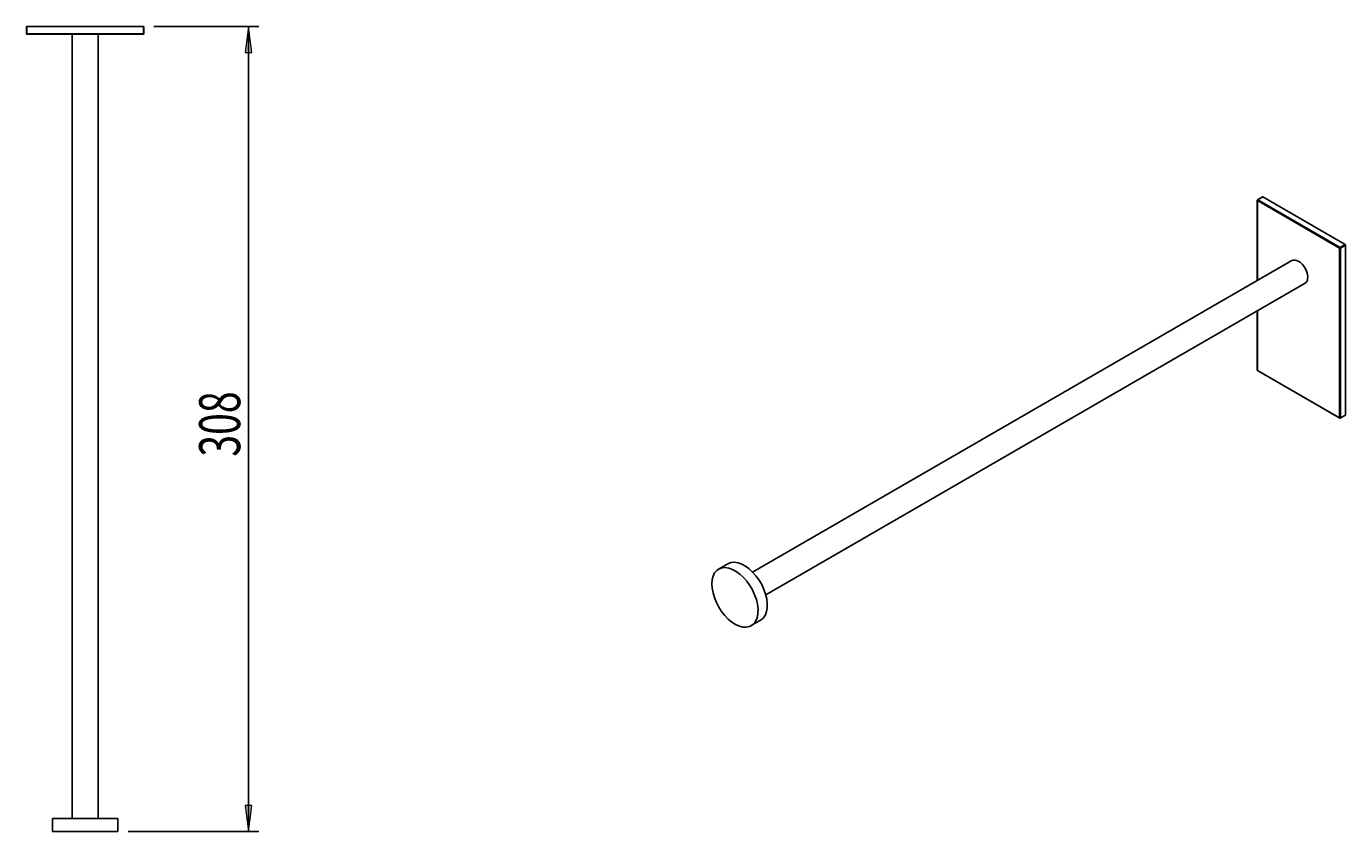
# Model space of a CAD drawing. Units: millimetres. Extents: x 53 to 157, y -87 to 18.
# Drawn here: x 53 to 149, y -87 to -28 of the extents above; entities that cross this region are included whole.
import ezdxf

# ---------------------------------------------------------------- set-up
doc = ezdxf.new("R2010")
doc.units = ezdxf.units.MM
doc.header["$MEASUREMENT"] = 0
doc.layers.get('0').update_dxf_attribs({"lineweight": 0})
doc.layers.add('CAPA_BASE', color=7, linetype='Continuous', lineweight=0)

# ---------------------------------------------------------------- blocks, each defined once
blk = doc.blocks.new('Block_2')
at = {"layer": 'CAPA_BASE', "true_color": 0x000000, "transparency": 33554687}
h = blk.add_hatch(color=18, dxfattribs=at)
h.dxf.hatch_style = 2
h.paths.add_polyline_path([(68.73, -28.442), (68.494, -30.35), (68.967, -30.35)])
h = blk.add_hatch(color=18, dxfattribs=at)
h.dxf.hatch_style = 2
h.paths.add_polyline_path([(68.73, -87.203), (68.967, -85.295), (68.494, -85.295)])
at = {"layer": 'CAPA_BASE', "color": 18, "lineweight": 25, "true_color": 0x000000}
for p, q in [((61.824, -28.442), (69.494, -28.442)), ((68.73, -28.442), (68.73, -87.203)), ((59.955, -87.203), (69.494, -87.203))]:
    blk.add_line(p, q, dxfattribs=at)
at = {"layer": 'CAPA_BASE'}
for points in [[(68.73, -28.442), (68.494, -30.35), (68.967, -30.35), (68.967, -30.35)], [(68.73, -87.203), (68.967, -85.295), (68.494, -85.295), (68.494, -85.295)]]:
    blk.add_lwpolyline(points, close=True, dxfattribs=at)
at = {"layer": 'CAPA_BASE', "insert": (68.125, -59.842), "char_height": 0.2, "attachment_point": 7, "rotation": 90}
blk.add_mtext('\\C18;\\c0;\\FMyriad Pro|b0|i0|c1;\\H2.997200;\\W0.700000;308', dxfattribs=at)

msp = doc.modelspace()

# ---------------------------------------------------------------- linework, layer by layer
at = {"color": 18, "lineweight": 25, "true_color": 0x000000}
for p, q in [((52.519, -28.977), (52.514, -28.442)), ((52.514, -28.442), (52.552, -28.442)), ((52.552, -28.442), (52.557, -28.977)), ((52.552, -28.442), (61.061, -28.442)), ((61.056, -28.977), (61.061, -28.442)), ((61.061, -28.442), (61.099, -28.442)), ((61.099, -28.442), (61.095, -28.977)), ((52.557, -28.977), (61.056, -28.977)), ((52.557, -28.977), (52.557, -29.015)), ((61.056, -29.015), (52.557, -29.015)), ((55.853, -29.015), (55.853, -86.249)), ((57.761, -86.249), (57.761, -29.015)), ((61.056, -28.977), (61.056, -29.015)), ((142.382, -41.136), (142.382, -46.996)), ((148.403, -44.621), (142.393, -41.151)), ((142.775, -40.879), (142.4, -41.103)), ((142.794, -40.881), (142.42, -41.105)), ((142.42, -41.105), (148.43, -44.574)), ((142.794, -40.881), (148.811, -44.354)), ((148.403, -57.013), (148.403, -44.621)), ((148.43, -44.574), (148.811, -44.354)), ((148.838, -44.401), (148.457, -44.621)), ((148.457, -44.621), (148.457, -57.013)), ((148.838, -44.401), (148.838, -56.801)), ((144.921, -45.53), (105.543, -68.262)), ((106.497, -69.914), (145.875, -47.182)), ((142.382, -49.199), (142.382, -53.528)), ((142.393, -53.544), (148.403, -57.013)), ((142.401, -53.561), (148.411, -57.031)), ((148.449, -57.031), (148.83, -56.818)), ((148.457, -57.013), (148.838, -56.801)), ((103.735, -67.654), (103.061, -68.043)), ((105.445, -72.174), (106.12, -71.784)), ((54.422, -86.249), (54.422, -87.203)), ((54.422, -86.249), (54.457, -86.249)), ((54.457, -86.249), (59.191, -86.249)), ((59.191, -87.203), (59.191, -86.249)), ((54.422, -87.203), (54.457, -87.203)), ((54.457, -87.203), (59.191, -87.203))]:
    msp.add_line(p, q, dxfattribs=at)
at = {"color": 8, "lineweight": 25, "true_color": 0x808080}
for p, q in [((142.393, -41.151), (142.393, -46.989)), ((142.393, -49.192), (142.393, -53.544))]:
    msp.add_line(p, q, dxfattribs=at)
at = {"color": 18, "lineweight": 25, "true_color": 0x000000}
for points in [[(144.921, -45.53), (145.007, -45.495), (145.163, -45.49), (145.335, -45.544), (145.511, -45.653), (145.679, -45.81), (145.828, -46.004), (145.948, -46.223), (146.03, -46.45), (146.069, -46.671), (146.063, -46.87)], [(102.592, -68.816), (102.66, -68.551), (102.769, -68.327), (102.916, -68.15), (103.099, -68.023), (103.311, -67.95), (103.547, -67.933), (103.802, -67.972), (104.068, -68.066), (104.34, -68.214), (104.609, -68.411), (104.869, -68.651), (105.112, -68.929), (105.334, -69.238), (105.528, -69.57), (105.688, -69.915), (105.812, -70.265), (105.895, -70.611), (105.935, -70.945), (105.932, -71.256), (105.886, -71.538), (105.797, -71.783), (105.668, -71.985), (105.503, -72.137), (105.305, -72.238), (105.08, -72.283), (104.833, -72.272), (104.572, -72.205), (104.302, -72.083), (104.031, -71.911), (103.766, -71.691), (103.513, -71.431), (103.28, -71.137), (103.071, -70.815), (102.894, -70.476), (102.751, -70.127), (102.648, -69.778), (102.586, -69.437), (102.567, -69.113), (102.592, -68.816)], [(103.735, -67.654), (103.773, -67.633), (103.985, -67.56), (104.222, -67.543), (104.476, -67.582), (104.743, -67.677), (105.014, -67.825), (105.283, -68.021), (105.543, -68.262), (105.787, -68.54), (106.009, -68.849), (106.202, -69.18), (106.363, -69.525), (106.486, -69.876), (106.569, -70.222), (106.61, -70.555), (106.607, -70.867), (106.56, -71.149), (106.471, -71.394), (106.342, -71.595), (106.177, -71.748), (106.12, -71.784)]]:
    msp.add_lwpolyline(points, dxfattribs=at)
for points in [[(52.519, -28.977), (52.532, -28.977), (52.544, -28.977), (52.557, -28.977)], [(52.519, -28.977), (52.519, -28.998), (52.536, -29.015), (52.557, -29.015)], [(61.056, -28.977), (61.069, -28.977), (61.082, -28.977), (61.095, -28.977)], [(61.056, -29.015), (61.077, -29.015), (61.094, -28.998), (61.095, -28.977)], [(142.4, -41.103), (142.389, -41.11), (142.382, -41.122), (142.382, -41.136)], [(142.42, -41.105), (142.404, -41.115), (142.394, -41.132), (142.393, -41.151)], [(142.794, -40.881), (142.789, -40.877), (142.781, -40.876), (142.775, -40.879)], [(148.43, -44.574), (148.414, -44.584), (148.404, -44.602), (148.403, -44.621)], [(148.403, -44.621), (148.42, -44.629), (148.44, -44.629), (148.457, -44.621)], [(148.457, -44.621), (148.456, -44.602), (148.446, -44.584), (148.43, -44.574)], [(148.838, -44.401), (148.837, -44.382), (148.827, -44.364), (148.811, -44.354)], [(145.875, -47.182), (145.983, -47.114), (146.053, -46.998), (146.063, -46.87)], [(142.382, -53.528), (142.382, -53.542), (142.389, -53.554), (142.401, -53.561)], [(148.83, -56.818), (148.836, -56.815), (148.839, -56.808), (148.838, -56.801)], [(148.403, -57.013), (148.42, -57.022), (148.44, -57.022), (148.457, -57.013)], [(148.411, -57.031), (148.422, -57.037), (148.437, -57.037), (148.449, -57.031)]]:
    msp.add_open_spline(points, degree=3, dxfattribs=at)
at = {"color": 8, "lineweight": 25, "true_color": 0x808080}
for points in [[(142.382, -41.136), (142.382, -41.142), (142.387, -41.148), (142.393, -41.151)], [(142.42, -41.105), (142.414, -41.1), (142.407, -41.1), (142.4, -41.103)], [(142.382, -53.528), (142.382, -53.535), (142.387, -53.541), (142.393, -53.544)], [(142.393, -53.544), (142.392, -53.55), (142.395, -53.557), (142.401, -53.561)], [(148.403, -57.013), (148.402, -57.02), (148.405, -57.027), (148.411, -57.031)], [(148.449, -57.031), (148.454, -57.027), (148.457, -57.02), (148.457, -57.013)]]:
    msp.add_open_spline(points, degree=3, dxfattribs=at)

# ---------------------------------------------------------------- block references
at = {"layer": 'CAPA_BASE'}
msp.add_blockref('Block_2', (0, 0), dxfattribs=at)

doc.saveas('drawing.dxf')
